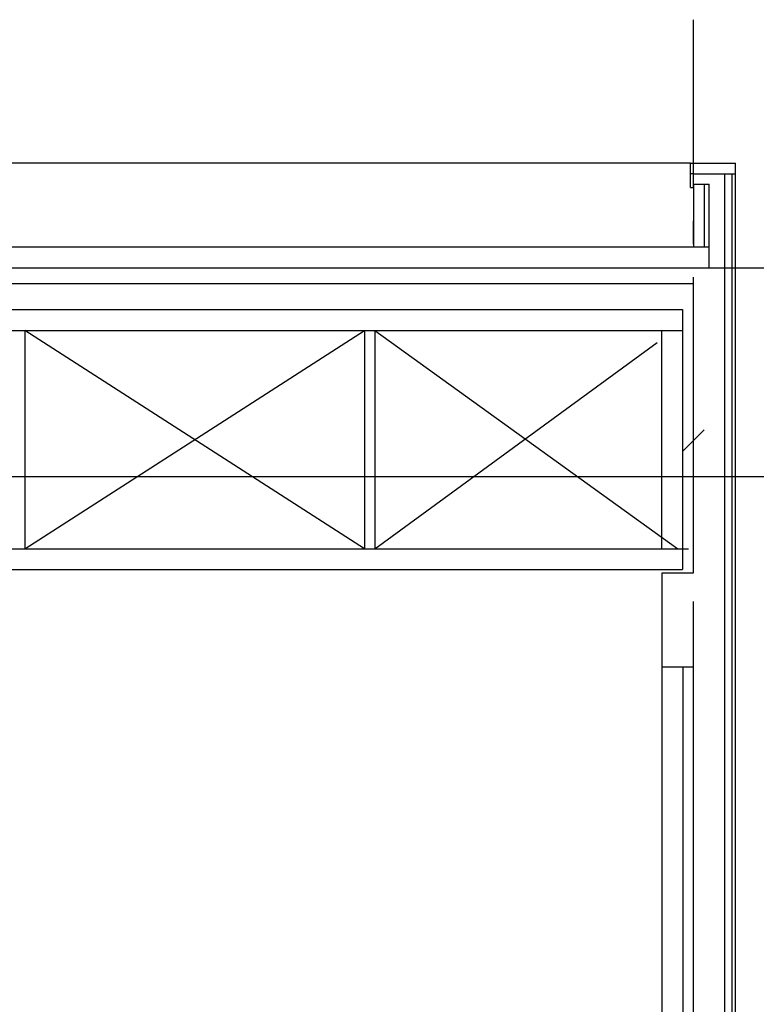
# Model space of a CAD drawing. Units: millimetres. Extents: x 11844 to 126304, y 1215 to 81353.
# Drawn here: x 87635 to 94685, y 36995 to 46422 of the extents above; entities that cross this region are included whole.
import ezdxf

# ---------------------------------------------------------------- set-up
doc = ezdxf.new("R2010")
doc.units = ezdxf.units.MM
doc.header["$LTSCALE"] = 450
doc.header["$MEASUREMENT"] = 0
doc.header["$PDSIZE"] = -10
doc.linetypes.add('CEN', pattern=[6.9, 5, -0.7, 0.5, -0.7])
doc.layers.get('0').update_dxf_attribs({"linetype": 'CONTINUOUS'})
doc.layers.get('DEFPOINTS').update_dxf_attribs({"linetype": 'CONTINUOUS'})
for name, color, linetype in [('B', 2, 'CONTINUOUS'), ('CEN', 1, 'CEN'), ('ELE', 6, 'CONTINUOUS'), ('FIN', 4, 'CONTINUOUS'), ('WAL', 7, 'CONTINUOUS'), ('WALL', 7, 'CONTINUOUS')]:
    doc.layers.add(name, color=color, linetype=linetype)

msp = doc.modelspace()

# ---------------------------------------------------------------- linework, layer by layer
at = {"color": 3, "linetype": 'ByBlock'}
for p, q in [((94084.8, 41877.7), (94084.8, 42694.9)), ((93984.8, 42294.9), (94184.8, 42494.9))]:
    msp.add_line(p, q, dxfattribs=at)
at = {"layer": 'B', "color": 1, "linetype": 'Continuous'}
for p, q in [((94084.8, 44846.8), (94084.8, 44246.8)), ((94184.8, 44846.8), (94184.8, 44246.8))]:
    msp.add_line(p, q, dxfattribs=at)
at = {"layer": 'B', "color": 1}
for p, q in [((93784.8, 35046.8), (93784.8, 40226.8)), ((93984.8, 35046.8), (93984.8, 40226.8))]:
    msp.add_line(p, q, dxfattribs=at)
at = {"layer": 'CEN', "color": 1}
msp.add_line((94084.8, 16867.1), (94084.8, 46421.9), dxfattribs=at)
at = {"layer": 'CEN', "color": 1, "linetype": 'Continuous'}
for p, q in [((76923, 44046.8), (101875.3, 44046.8)), ((76923, 42046.8), (101875.3, 42046.8))]:
    msp.add_line(p, q, dxfattribs=at)
at = {"layer": 'DEFPOINTS', "color": 0, "linetype": 'ByBlock'}
msp.add_point((94084.8, 42394.9), dxfattribs=at)
at = {"layer": 'ELE', "color": 1, "linetype": 'Continuous'}
for p, q in [((94054.8, 45046.8), (78884.8, 45046.8)), ((87684.8, 41356.8), (90934.8, 43446.8)), ((90934.8, 41356.8), (87684.8, 43446.8)), ((91034.8, 43446.8), (93934.8, 41356.8)), ((91034.8, 41356.8), (93734.8, 43329.6))]:
    msp.add_line(p, q, dxfattribs=at)
at = {"layer": 'FIN', "color": 1, "linetype": 'Continuous'}
for p, q in [((94054.8, 44946.8), (94054.8, 45046.8)), ((94484.8, 44946.8), (94484.8, 45046.8)), ((94084.8, 44946.8), (94054.8, 44946.8)), ((94384.8, 44946.8), (94484.8, 44946.8)), ((78784.8, 44246.8), (94234.8, 44246.8)), ((93978.5, 43646.8), (93978.5, 41156.8)), ((87684.8, 43446.8), (87684.8, 41356.8)), ((90934.8, 43446.8), (90934.8, 41356.8)), ((91034.8, 43446.8), (91034.8, 41356.8)), ((93778.5, 43446.8), (93778.5, 41356.8))]:
    msp.add_line(p, q, dxfattribs=at)
at = {"layer": 'FIN', "color": 1}
for p, q in [((94054.8, 45046.8), (94484.8, 45046.8)), ((94054.8, 44816.8), (94054.8, 44946.8)), ((94454.8, 30546.8), (94454.8, 44946.8)), ((94484.8, 30546.8), (94484.8, 44946.8)), ((94054.8, 44816.8), (94084.8, 44816.8)), ((84784.8, 43646.8), (93978.5, 43646.8)), ((84784.8, 43446.8), (93978.5, 43446.8)), ((78834.4, 41356.8), (94034.8, 41356.8)), ((78834.4, 41156.8), (93978.5, 41156.8))]:
    msp.add_line(p, q, dxfattribs=at)
at = {"layer": 'WAL', "color": 1}
for p, q in [((94084.8, 44846.8), (94084.8, 44946.8)), ((94384.8, 18646.8), (94384.8, 44946.8)), ((94234.8, 44046.8), (94234.8, 44846.8)), ((94084.8, 41126.8), (94084.8, 43896.8)), ((94084.8, 41126.8), (94084.8, 43896.8)), ((94084.8, 35046.8), (94084.8, 40226.8))]:
    msp.add_line(p, q, dxfattribs=at)
at = {"layer": 'WAL', "color": 1, "linetype": 'Continuous'}
for p, q in [((78784.8, 44046.8), (94234.8, 44046.8)), ((93984.8, 44046.8), (94184.8, 44046.8)), ((78784.8, 43896.8), (94084.8, 43896.8)), ((93784.8, 41126.8), (94084.8, 41126.8))]:
    msp.add_line(p, q, dxfattribs=at)
at = {"layer": 'WALL', "color": 1}
for p, q in [((94084.8, 44946.8), (94384.8, 44946.8)), ((94084.8, 44846.8), (94234.8, 44846.8)), ((93784.8, 40226.8), (93784.8, 41126.8)), ((93784.8, 40226.8), (94084.8, 40226.8))]:
    msp.add_line(p, q, dxfattribs=at)

doc.saveas('drawing.dxf')
